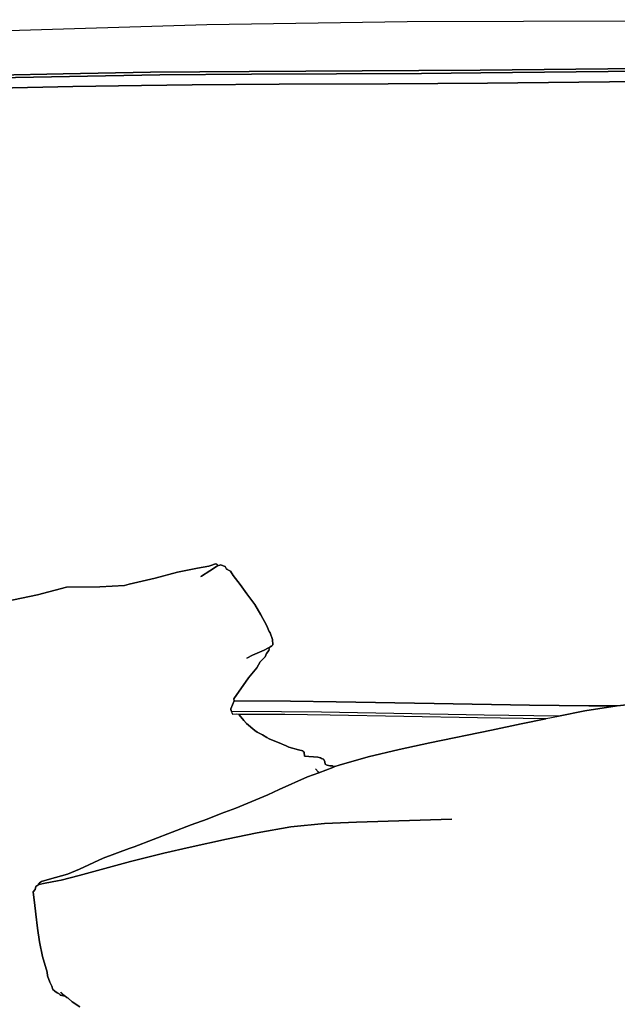
# Model space of a CAD drawing. Units: inches. Extents: x -32.7 to 28.2, y -16.3 to 24.4.
# Drawn here: x -7.8 to 3, y 6.2 to 24 of the extents above; entities that cross this region are included whole.
import ezdxf

# ---------------------------------------------------------------- set-up
doc = ezdxf.new("R2010")
doc.units = ezdxf.units.IN

msp = doc.modelspace()

# ---------------------------------------------------------------- linework, layer by layer
at = {"color": 7}
for p, q in [((-0.821, 23.988, 2.082), (10.867, 24.02, 2.082)), ((-9.527, 23.781, 2.082), (-4.438, 23.933, 2.082)), ((-4.438, 23.933, 2.082), (-0.821, 23.988, 2.082)), ((0.492, 23.109, 2.082), (-0.615, 23.101, 2.082)), ((-0.615, 23.101, 2.082), (0.492, 23.109, 2.082)), ((4.092, 23.147, 2.082), (0.492, 23.109, 2.082)), ((0.492, 23.109, 2.082), (4.092, 23.147, 2.082)), ((-7.033, 23.044, 2.082), (-10.382, 22.972, 2.082)), ((-10.382, 22.972, 2.082), (-7.033, 23.044, 2.082)), ((-10.363, 22.922, 2.082), (-6.921, 22.996, 2.082)), ((-6.921, 22.996, 2.082), (-10.363, 22.922, 2.082)), ((-5.458, 23.071, 2.082), (-7.033, 23.044, 2.082)), ((-7.033, 23.044, 2.082), (-5.458, 23.071, 2.082)), ((-6.921, 22.996, 2.082), (-5.291, 23.023, 2.082)), ((-5.291, 23.023, 2.082), (-6.921, 22.996, 2.082)), ((-3.678, 23.088, 2.082), (-5.458, 23.071, 2.082)), ((-5.458, 23.071, 2.082), (-3.678, 23.088, 2.082)), ((-5.291, 23.023, 2.082), (-3.632, 23.038, 2.082)), ((-3.632, 23.038, 2.082), (-5.291, 23.023, 2.082)), ((-0.615, 23.101, 2.082), (-3.678, 23.088, 2.082)), ((-3.678, 23.088, 2.082), (-0.615, 23.101, 2.082)), ((-3.632, 23.038, 2.082), (-0.566, 23.052, 2.082)), ((-0.566, 23.052, 2.082), (-3.632, 23.038, 2.082)), ((-0.566, 23.052, 2.082), (0.507, 23.059, 2.082)), ((0.507, 23.059, 2.082), (-0.566, 23.052, 2.082)), ((0.507, 23.059, 2.082), (4.037, 23.097, 2.082)), ((4.037, 23.097, 2.082), (0.507, 23.059, 2.082)), ((-10.329, 22.738, 2.082), (-6.862, 22.812, 2.082)), ((-6.862, 22.812, 2.082), (-10.329, 22.738, 2.082)), ((-6.862, 22.812, 2.082), (-5.619, 22.833, 2.082)), ((-5.619, 22.833, 2.082), (-6.862, 22.812, 2.082)), ((-5.619, 22.833, 2.082), (-4.707, 22.844, 2.082)), ((-4.707, 22.844, 2.082), (-5.619, 22.833, 2.082)), ((-4.707, 22.844, 2.082), (-3.136, 22.856, 2.082)), ((-3.136, 22.856, 2.082), (-4.707, 22.844, 2.082)), ((-3.136, 22.856, 2.082), (-1.168, 22.863, 2.082)), ((-1.168, 22.863, 2.082), (-3.136, 22.856, 2.082)), ((-1.168, 22.863, 2.082), (0.629, 22.875, 2.082)), ((0.629, 22.875, 2.082), (-1.168, 22.863, 2.082)), ((0.629, 22.875, 2.082), (4.087, 22.911, 2.082)), ((4.087, 22.911, 2.082), (0.629, 22.875, 2.082)), ((-4.973, 14.051, 2.082), (-5.372, 13.939, 2.082)), ((-5.372, 13.939, 2.082), (-4.973, 14.051, 2.082)), ((-4.611, 14.121, 2.082), (-4.973, 14.051, 2.082)), ((-4.973, 14.051, 2.082), (-4.611, 14.121, 2.082)), ((-4.405, 14.157, 2.082), (-4.611, 14.121, 2.082)), ((-4.611, 14.121, 2.082), (-4.405, 14.157, 2.082)), ((-4.384, 14.074, 2.082), (-4.535, 13.979, 2.082)), ((-4.535, 13.979, 2.082), (-4.384, 14.074, 2.082)), ((-4.333, 14.182, 2.082), (-4.405, 14.157, 2.082)), ((-4.405, 14.157, 2.082), (-4.333, 14.182, 2.082)), ((-4.269, 14.153, 2.082), (-4.384, 14.074, 2.082)), ((-4.384, 14.074, 2.082), (-4.269, 14.153, 2.082)), ((-4.288, 14.201, 2.082), (-4.333, 14.182, 2.082)), ((-4.333, 14.182, 2.082), (-4.288, 14.201, 2.082)), ((-4.259, 14.191, 2.082), (-4.288, 14.201, 2.082)), ((-4.288, 14.201, 2.082), (-4.259, 14.191, 2.082)), ((-4.246, 14.163, 2.082), (-4.269, 14.153, 2.082)), ((-4.269, 14.153, 2.082), (-4.246, 14.163, 2.082)), ((-4.252, 14.184, 2.082), (-4.259, 14.191, 2.082)), ((-4.259, 14.191, 2.082), (-4.252, 14.184, 2.082)), ((-4.246, 14.163, 2.082), (-4.252, 14.184, 2.082)), ((-4.252, 14.184, 2.082), (-4.246, 14.163, 2.082)), ((-4.189, 14.18, 2.082), (-4.246, 14.163, 2.082)), ((-4.246, 14.163, 2.082), (-4.189, 14.18, 2.082)), ((-4.143, 14.161, 2.082), (-4.189, 14.18, 2.082)), ((-4.189, 14.18, 2.082), (-4.143, 14.161, 2.082)), ((-4.111, 14.151, 2.082), (-4.143, 14.161, 2.082)), ((-4.143, 14.161, 2.082), (-4.111, 14.151, 2.082)), ((-4.088, 14.104, 2.082), (-4.111, 14.151, 2.082)), ((-4.111, 14.151, 2.082), (-4.088, 14.104, 2.082)), ((-4.06, 14.094, 2.082), (-4.088, 14.104, 2.082)), ((-4.088, 14.104, 2.082), (-4.06, 14.094, 2.082)), ((-4.06, 14.091, 2.082), (-4.06, 14.094, 2.082)), ((-4.06, 14.094, 2.082), (-4.06, 14.091, 2.082)), ((-4.052, 14.083, 2.082), (-4.06, 14.091, 2.082)), ((-4.06, 14.091, 2.082), (-4.052, 14.083, 2.082)), ((-4.016, 14.064, 2.082), (-4.052, 14.083, 2.082)), ((-4.052, 14.083, 2.082), (-4.016, 14.064, 2.082)), ((-3.965, 13.988, 2.082), (-4.016, 14.064, 2.082)), ((-4.016, 14.064, 2.082), (-3.965, 13.988, 2.082)), ((-5.372, 13.939, 2.082), (-5.842, 13.83, 2.082)), ((-5.842, 13.83, 2.082), (-5.372, 13.939, 2.082)), ((-4.548, 13.973, 2.082), (-4.55, 13.969, 2.082)), ((-4.55, 13.969, 2.082), (-4.548, 13.973, 2.082)), ((-4.535, 13.979, 2.082), (-4.548, 13.973, 2.082)), ((-4.548, 13.973, 2.082), (-4.535, 13.979, 2.082)), ((-3.839, 13.827, 2.082), (-3.965, 13.988, 2.082)), ((-3.965, 13.988, 2.082), (-3.839, 13.827, 2.082)), ((-6.974, 13.777, 2.082), (-7.5, 13.642, 2.082)), ((-7.5, 13.642, 2.082), (-6.974, 13.777, 2.082)), ((-6.374, 13.781, 2.082), (-6.974, 13.777, 2.082)), ((-6.974, 13.777, 2.082), (-6.374, 13.781, 2.082)), ((-5.929, 13.806, 2.082), (-6.374, 13.781, 2.082)), ((-6.374, 13.781, 2.082), (-5.929, 13.806, 2.082)), ((-5.842, 13.83, 2.082), (-5.929, 13.806, 2.082)), ((-5.929, 13.806, 2.082), (-5.842, 13.83, 2.082)), ((-3.72, 13.657, 2.082), (-3.839, 13.827, 2.082)), ((-3.839, 13.827, 2.082), (-3.72, 13.657, 2.082)), ((-7.5, 13.642, 2.082), (-8.078, 13.517, 2.082)), ((-8.078, 13.517, 2.082), (-7.5, 13.642, 2.082)), ((-3.577, 13.466, 2.082), (-3.72, 13.657, 2.082)), ((-3.72, 13.657, 2.082), (-3.577, 13.466, 2.082)), ((-3.463, 13.276, 2.082), (-3.577, 13.466, 2.082)), ((-3.577, 13.466, 2.082), (-3.463, 13.276, 2.082)), ((-3.362, 13.093, 2.082), (-3.463, 13.276, 2.082)), ((-3.463, 13.276, 2.082), (-3.362, 13.093, 2.082)), ((-3.315, 12.979, 2.082), (-3.362, 13.093, 2.082)), ((-3.362, 13.093, 2.082), (-3.315, 12.979, 2.082)), ((-3.298, 12.955, 2.082), (-3.315, 12.979, 2.082)), ((-3.315, 12.979, 2.082), (-3.298, 12.955, 2.082)), ((-3.256, 12.831, 2.082), (-3.298, 12.955, 2.082)), ((-3.298, 12.955, 2.082), (-3.256, 12.831, 2.082)), ((-3.25, 12.738, 2.082), (-3.256, 12.831, 2.082)), ((-3.256, 12.831, 2.082), (-3.25, 12.738, 2.082)), ((-3.408, 12.639, 2.082), (-3.615, 12.552, 2.082)), ((-3.615, 12.552, 2.082), (-3.408, 12.639, 2.082)), ((-3.328, 12.681, 2.082), (-3.408, 12.639, 2.082)), ((-3.408, 12.639, 2.082), (-3.328, 12.681, 2.082)), ((-3.362, 12.582, 2.082), (-3.321, 12.634, 2.082)), ((-3.321, 12.634, 2.082), (-3.362, 12.582, 2.082)), ((-3.324, 12.681, 2.082), (-3.328, 12.681, 2.082)), ((-3.328, 12.681, 2.082), (-3.324, 12.681, 2.082)), ((-3.323, 12.673, 2.082), (-3.324, 12.681, 2.082)), ((-3.324, 12.681, 2.082), (-3.323, 12.673, 2.082)), ((-3.323, 12.673, 2.082), (-3.307, 12.691, 2.082)), ((-3.307, 12.691, 2.082), (-3.323, 12.673, 2.082)), ((-3.317, 12.656, 2.082), (-3.323, 12.673, 2.082)), ((-3.323, 12.673, 2.082), (-3.317, 12.656, 2.082)), ((-3.321, 12.634, 2.082), (-3.317, 12.656, 2.082)), ((-3.317, 12.656, 2.082), (-3.321, 12.634, 2.082)), ((-3.307, 12.691, 2.082), (-3.311, 12.689, 2.082)), ((-3.311, 12.689, 2.082), (-3.307, 12.691, 2.082)), ((-3.307, 12.691, 2.082), (-3.302, 12.694, 2.082)), ((-3.302, 12.694, 2.082), (-3.307, 12.691, 2.082)), ((-3.302, 12.694, 2.082), (-3.279, 12.713, 2.082)), ((-3.279, 12.713, 2.082), (-3.302, 12.694, 2.082)), ((-3.302, 12.694, 2.082), (-3.298, 12.706, 2.082)), ((-3.298, 12.706, 2.082), (-3.302, 12.694, 2.082)), ((-3.279, 12.713, 2.082), (-3.267, 12.713, 2.082)), ((-3.267, 12.713, 2.082), (-3.279, 12.713, 2.082)), ((-3.267, 12.717, 2.082), (-3.25, 12.738, 2.082)), ((-3.25, 12.738, 2.082), (-3.267, 12.717, 2.082)), ((-3.267, 12.713, 2.082), (-3.267, 12.717, 2.082)), ((-3.267, 12.717, 2.082), (-3.267, 12.713, 2.082)), ((-3.615, 12.552, 2.082), (-3.716, 12.499, 2.082)), ((-3.716, 12.499, 2.082), (-3.615, 12.552, 2.082)), ((-3.48, 12.428, 2.082), (-3.385, 12.52, 2.082)), ((-3.385, 12.52, 2.082), (-3.48, 12.428, 2.082)), ((-3.385, 12.52, 2.082), (-3.362, 12.582, 2.082)), ((-3.362, 12.582, 2.082), (-3.385, 12.52, 2.082)), ((-3.691, 12.14, 2.082), (-3.539, 12.32, 2.082)), ((-3.539, 12.32, 2.082), (-3.691, 12.14, 2.082)), ((-3.539, 12.32, 2.082), (-3.48, 12.428, 2.082)), ((-3.48, 12.428, 2.082), (-3.539, 12.32, 2.082)), ((-3.953, 11.765, 2.082), (-3.691, 12.14, 2.082)), ((-3.691, 12.14, 2.082), (-3.953, 11.765, 2.082)), ((-3.948, 11.724, 2.082), (-3.953, 11.765, 2.082)), ((-3.953, 11.765, 2.082), (-3.948, 11.724, 2.082)), ((-3.948, 11.724, 2.082), (-4.005, 11.583, 2.082)), ((-4.005, 11.583, 2.082), (-3.948, 11.724, 2.082)), ((-4.005, 11.583, 2.082), (-4.005, 11.57, 2.082)), ((-4.005, 11.57, 2.082), (-4.005, 11.583, 2.082)), ((-4.005, 11.57, 2.082), (-3.997, 11.536, 2.082)), ((-3.997, 11.536, 2.082), (-4.005, 11.57, 2.082)), ((-2.933, 11.72, 2.082), (-3.948, 11.724, 2.082)), ((-3.948, 11.724, 2.082), (-2.933, 11.72, 2.082)), ((-2.107, 11.708, 2.082), (-2.933, 11.72, 2.082)), ((-2.933, 11.72, 2.082), (-2.107, 11.708, 2.082)), ((-0.334, 11.676, 2.082), (-2.107, 11.708, 2.082)), ((-2.107, 11.708, 2.082), (-0.334, 11.676, 2.082)), ((1.385, 11.649, 2.082), (-0.334, 11.676, 2.082)), ((-0.334, 11.676, 2.082), (1.385, 11.649, 2.082)), ((2.458, 11.638, 2.082), (1.385, 11.649, 2.082)), ((1.385, 11.649, 2.082), (2.458, 11.638, 2.082)), ((2.386, 11.543, 2.082), (2.966, 11.636, 2.082)), ((2.966, 11.636, 2.082), (2.386, 11.543, 2.082)), ((2.966, 11.636, 2.082), (2.458, 11.638, 2.082)), ((2.458, 11.638, 2.082), (2.966, 11.636, 2.082)), ((3.522, 11.697, 2.082), (2.966, 11.636, 2.082)), ((2.966, 11.636, 2.082), (3.522, 11.697, 2.082)), ((-3.997, 11.536, 2.082), (-3.993, 11.534, 2.082)), ((-3.993, 11.534, 2.082), (-3.997, 11.536, 2.082)), ((-3.993, 11.534, 2.082), (-3.995, 11.53, 2.082)), ((-3.993, 11.534, 2.082), (-3.995, 11.53, 2.082)), ((-3.995, 11.53, 2.082), (-3.991, 11.518, 2.082)), ((-3.995, 11.53, 2.082), (-3.991, 11.518, 2.082)), ((-3.093, 11.53, 2.082), (-3.993, 11.534, 2.082)), ((-3.093, 11.53, 2.082), (-3.993, 11.534, 2.082)), ((-3.991, 11.518, 2.082), (-3.976, 11.488, 2.082)), ((-3.991, 11.518, 2.082), (-3.976, 11.488, 2.082)), ((-3.976, 11.488, 2.082), (-3.913, 11.49, 2.082)), ((-3.976, 11.488, 2.082), (-3.913, 11.49, 2.082)), ((-3.913, 11.49, 2.082), (-3.868, 11.488, 2.082)), ((-3.913, 11.49, 2.082), (-3.868, 11.488, 2.082)), ((-3.868, 11.488, 2.082), (-3.856, 11.471, 2.082)), ((-3.856, 11.471, 2.082), (-3.868, 11.488, 2.082)), ((-3.868, 11.488, 2.082), (-3.034, 11.484, 2.082)), ((-3.868, 11.488, 2.082), (-3.034, 11.484, 2.082)), ((-3.856, 11.471, 2.082), (-3.775, 11.374, 2.082)), ((-3.775, 11.374, 2.082), (-3.856, 11.471, 2.082)), ((-3.775, 11.374, 2.082), (-3.775, 11.37, 2.082)), ((-3.775, 11.37, 2.082), (-3.775, 11.374, 2.082)), ((-2.373, 11.52, 2.082), (-3.093, 11.53, 2.082)), ((-2.373, 11.52, 2.082), (-3.093, 11.53, 2.082)), ((-3.034, 11.484, 2.082), (-2.217, 11.473, 2.082)), ((-3.034, 11.484, 2.082), (-2.217, 11.473, 2.082)), ((0.564, 11.469, 2.082), (-2.373, 11.52, 2.082)), ((0.564, 11.469, 2.082), (-2.373, 11.52, 2.082)), ((-2.217, 11.473, 2.082), (0.447, 11.425, 2.082)), ((-2.217, 11.473, 2.082), (0.447, 11.425, 2.082)), ((0.447, 11.425, 2.082), (1.687, 11.408, 2.082)), ((0.447, 11.425, 2.082), (1.687, 11.408, 2.082)), ((1.906, 11.452, 2.082), (0.564, 11.469, 2.082)), ((1.906, 11.452, 2.082), (0.564, 11.469, 2.082)), ((1.233, 11.313, 2.082), (1.68, 11.404, 2.082)), ((1.68, 11.404, 2.082), (1.233, 11.313, 2.082)), ((1.68, 11.404, 2.082), (1.687, 11.408, 2.082)), ((1.687, 11.408, 2.082), (1.68, 11.404, 2.082)), ((1.687, 11.408, 2.082), (1.906, 11.452, 2.082)), ((1.687, 11.408, 2.082), (1.906, 11.452, 2.082)), ((1.906, 11.452, 2.082), (2.386, 11.543, 2.082)), ((2.386, 11.543, 2.082), (1.906, 11.452, 2.082)), ((-3.775, 11.37, 2.082), (-3.723, 11.319, 2.082)), ((-3.723, 11.319, 2.082), (-3.775, 11.37, 2.082)), ((-3.723, 11.319, 2.082), (-3.573, 11.19, 2.082)), ((-3.573, 11.19, 2.082), (-3.723, 11.319, 2.082)), ((0.697, 11.195, 2.082), (1.233, 11.313, 2.082)), ((1.233, 11.313, 2.082), (0.697, 11.195, 2.082)), ((-3.573, 11.19, 2.082), (-3.53, 11.159, 2.082)), ((-3.53, 11.159, 2.082), (-3.573, 11.19, 2.082)), ((-3.53, 11.159, 2.082), (-3.433, 11.11, 2.082)), ((-3.433, 11.11, 2.082), (-3.53, 11.159, 2.082)), ((-3.433, 11.11, 2.082), (-3.355, 11.066, 2.082)), ((-3.355, 11.066, 2.082), (-3.433, 11.11, 2.082)), ((-3.355, 11.066, 2.082), (-3.317, 11.042, 2.082)), ((-3.317, 11.042, 2.082), (-3.355, 11.066, 2.082)), ((-3.317, 11.042, 2.082), (-3.091, 10.948, 2.082)), ((-3.091, 10.948, 2.082), (-3.317, 11.042, 2.082)), ((-0.416, 10.971, 2.082), (0.697, 11.195, 2.082)), ((0.697, 11.195, 2.082), (-0.416, 10.971, 2.082)), ((-3.091, 10.948, 2.082), (-3.038, 10.924, 2.082)), ((-3.038, 10.924, 2.082), (-3.091, 10.948, 2.082)), ((-3.038, 10.924, 2.082), (-3.019, 10.918, 2.082)), ((-3.019, 10.918, 2.082), (-3.038, 10.924, 2.082)), ((-3.019, 10.918, 2.082), (-2.962, 10.892, 2.082)), ((-2.962, 10.892, 2.082), (-3.019, 10.918, 2.082)), ((-2.962, 10.892, 2.082), (-2.785, 10.84, 2.082)), ((-2.785, 10.84, 2.082), (-2.962, 10.892, 2.082)), ((-1.529, 10.717, 2.082), (-0.971, 10.85, 2.082)), ((-0.971, 10.85, 2.082), (-1.529, 10.717, 2.082)), ((-0.971, 10.85, 2.082), (-0.416, 10.971, 2.082)), ((-0.416, 10.971, 2.082), (-0.971, 10.85, 2.082)), ((-2.785, 10.84, 2.082), (-2.709, 10.821, 2.082)), ((-2.709, 10.821, 2.082), (-2.785, 10.84, 2.082)), ((-2.709, 10.821, 2.082), (-2.703, 10.816, 2.082)), ((-2.703, 10.816, 2.082), (-2.709, 10.821, 2.082)), ((-2.703, 10.816, 2.082), (-2.703, 10.812, 2.082)), ((-2.703, 10.812, 2.082), (-2.703, 10.816, 2.082)), ((-2.703, 10.812, 2.082), (-2.684, 10.8, 2.082)), ((-2.684, 10.8, 2.082), (-2.703, 10.812, 2.082)), ((-2.684, 10.8, 2.082), (-2.682, 10.795, 2.082)), ((-2.682, 10.795, 2.082), (-2.684, 10.8, 2.082)), ((-2.682, 10.795, 2.082), (-2.679, 10.728, 2.082)), ((-2.679, 10.728, 2.082), (-2.682, 10.795, 2.082)), ((-2.679, 10.728, 2.082), (-2.435, 10.709, 2.082)), ((-2.435, 10.709, 2.082), (-2.679, 10.728, 2.082)), ((-2.435, 10.709, 2.082), (-2.386, 10.696, 2.082)), ((-2.386, 10.696, 2.082), (-2.435, 10.709, 2.082)), ((-2.386, 10.696, 2.082), (-2.369, 10.684, 2.082)), ((-2.369, 10.684, 2.082), (-2.386, 10.696, 2.082)), ((-2.369, 10.684, 2.082), (-2.335, 10.671, 2.082)), ((-2.335, 10.671, 2.082), (-2.369, 10.684, 2.082)), ((-2.335, 10.671, 2.082), (-2.331, 10.667, 2.082)), ((-2.331, 10.667, 2.082), (-2.335, 10.671, 2.082)), ((-2.331, 10.667, 2.082), (-2.312, 10.627, 2.082)), ((-2.312, 10.627, 2.082), (-2.331, 10.667, 2.082)), ((-2.05, 10.565, 2.082), (-1.529, 10.717, 2.082)), ((-1.529, 10.717, 2.082), (-2.05, 10.565, 2.082)), ((-2.43, 10.445, 2.082), (-2.481, 10.496, 2.082)), ((-2.481, 10.496, 2.082), (-2.43, 10.445, 2.082)), ((-2.416, 10.428, 2.082), (-2.167, 10.521, 2.082)), ((-2.167, 10.521, 2.082), (-2.416, 10.428, 2.082)), ((-2.312, 10.627, 2.082), (-2.302, 10.582, 2.082)), ((-2.302, 10.582, 2.082), (-2.312, 10.627, 2.082)), ((-2.302, 10.582, 2.082), (-2.291, 10.58, 2.082)), ((-2.291, 10.58, 2.082), (-2.302, 10.582, 2.082)), ((-2.291, 10.58, 2.082), (-2.285, 10.569, 2.082)), ((-2.285, 10.569, 2.082), (-2.291, 10.58, 2.082)), ((-2.285, 10.569, 2.082), (-2.268, 10.567, 2.082)), ((-2.268, 10.567, 2.082), (-2.285, 10.569, 2.082)), ((-2.268, 10.567, 2.082), (-2.221, 10.553, 2.082)), ((-2.221, 10.553, 2.082), (-2.268, 10.567, 2.082)), ((-2.221, 10.553, 2.082), (-2.171, 10.55, 2.082)), ((-2.171, 10.55, 2.082), (-2.221, 10.553, 2.082)), ((-2.171, 10.55, 2.082), (-2.167, 10.54, 2.082)), ((-2.167, 10.54, 2.082), (-2.171, 10.55, 2.082)), ((-2.167, 10.54, 2.082), (-2.164, 10.525, 2.082)), ((-2.128, 10.538, 2.082), (-2.167, 10.54, 2.082)), ((-2.167, 10.54, 2.082), (-2.164, 10.525, 2.082)), ((-2.128, 10.538, 2.082), (-2.167, 10.54, 2.082)), ((-2.167, 10.521, 2.082), (-2.164, 10.525, 2.082)), ((-2.164, 10.525, 2.082), (-2.167, 10.521, 2.082)), ((-2.164, 10.525, 2.082), (-2.152, 10.527, 2.082)), ((-2.164, 10.525, 2.082), (-2.152, 10.527, 2.082)), ((-2.152, 10.527, 2.082), (-2.128, 10.538, 2.082)), ((-2.152, 10.527, 2.082), (-2.128, 10.538, 2.082)), ((-2.128, 10.538, 2.082), (-2.05, 10.565, 2.082)), ((-2.05, 10.565, 2.082), (-2.128, 10.538, 2.082)), ((-3.133, 10.128, 2.082), (-2.622, 10.352, 2.082)), ((-2.622, 10.352, 2.082), (-3.133, 10.128, 2.082)), ((-2.622, 10.352, 2.082), (-2.416, 10.428, 2.082)), ((-2.416, 10.428, 2.082), (-2.622, 10.352, 2.082)), ((-2.416, 10.428, 2.082), (-2.43, 10.445, 2.082)), ((-2.43, 10.445, 2.082), (-2.416, 10.428, 2.082)), ((-3.917, 9.786, 2.082), (-3.338, 10.029, 2.082)), ((-3.338, 10.029, 2.082), (-3.917, 9.786, 2.082)), ((-3.338, 10.029, 2.082), (-3.133, 10.128, 2.082)), ((-3.133, 10.128, 2.082), (-3.338, 10.029, 2.082)), ((-4.179, 9.693, 2.082), (-3.917, 9.786, 2.082)), ((-3.917, 9.786, 2.082), (-4.179, 9.693, 2.082)), ((-4.432, 9.592, 2.082), (-4.179, 9.693, 2.082)), ((-4.179, 9.693, 2.082), (-4.432, 9.592, 2.082)), ((-5.754, 9.089, 2.082), (-4.726, 9.491, 2.082)), ((-4.726, 9.491, 2.082), (-5.754, 9.089, 2.082)), ((-4.726, 9.491, 2.082), (-4.432, 9.592, 2.082)), ((-4.432, 9.592, 2.082), (-4.726, 9.491, 2.082)), ((-3.531, 9.345, 2.082), (-2.922, 9.452, 2.082)), ((-2.922, 9.452, 2.082), (-3.531, 9.345, 2.082)), ((-2.922, 9.452, 2.082), (-2.314, 9.51, 2.082)), ((-2.314, 9.51, 2.082), (-2.922, 9.452, 2.082)), ((-2.314, 9.51, 2.082), (-1.738, 9.537, 2.082)), ((-1.738, 9.537, 2.082), (-2.314, 9.51, 2.082)), ((-1.738, 9.537, 2.082), (-0.019, 9.59, 2.082)), ((-0.019, 9.59, 2.082), (-1.738, 9.537, 2.082)), ((-4.084, 9.231, 2.082), (-3.531, 9.345, 2.082)), ((-3.531, 9.345, 2.082), (-4.084, 9.231, 2.082)), ((-5.842, 9.062, 2.082), (-5.754, 9.089, 2.082)), ((-5.754, 9.089, 2.082), (-5.842, 9.062, 2.082)), ((-5.22, 8.977, 2.082), (-4.74, 9.087, 2.082)), ((-4.74, 9.087, 2.082), (-5.22, 8.977, 2.082)), ((-4.74, 9.087, 2.082), (-4.084, 9.231, 2.082)), ((-4.084, 9.231, 2.082), (-4.74, 9.087, 2.082)), ((-6.313, 8.884, 2.082), (-5.842, 9.062, 2.082)), ((-5.842, 9.062, 2.082), (-6.313, 8.884, 2.082)), ((-5.819, 8.828, 2.082), (-5.22, 8.977, 2.082)), ((-5.22, 8.977, 2.082), (-5.819, 8.828, 2.082)), ((-6.746, 8.574, 2.082), (-5.819, 8.828, 2.082)), ((-5.819, 8.828, 2.082), (-6.746, 8.574, 2.082)), ((-6.742, 8.69, 2.082), (-6.313, 8.884, 2.082)), ((-6.313, 8.884, 2.082), (-6.742, 8.69, 2.082)), ((-7.284, 8.509, 2.082), (-6.957, 8.599, 2.082)), ((-6.957, 8.599, 2.082), (-7.284, 8.509, 2.082)), ((-7.071, 8.492, 2.082), (-6.746, 8.574, 2.082)), ((-6.746, 8.574, 2.082), (-7.071, 8.492, 2.082)), ((-6.957, 8.599, 2.082), (-6.742, 8.69, 2.082)), ((-6.742, 8.69, 2.082), (-6.957, 8.599, 2.082)), ((-7.538, 8.323, 2.082), (-7.53, 8.374, 2.082)), ((-7.53, 8.374, 2.082), (-7.538, 8.323, 2.082)), ((-7.53, 8.374, 2.082), (-7.475, 8.409, 2.082)), ((-7.475, 8.409, 2.082), (-7.53, 8.374, 2.082)), ((-7.479, 8.422, 2.082), (-7.473, 8.428, 2.082)), ((-7.473, 8.428, 2.082), (-7.479, 8.422, 2.082)), ((-7.475, 8.409, 2.082), (-7.479, 8.422, 2.082)), ((-7.479, 8.422, 2.082), (-7.475, 8.409, 2.082)), ((-7.475, 8.409, 2.082), (-7.358, 8.437, 2.082)), ((-7.358, 8.437, 2.082), (-7.475, 8.409, 2.082)), ((-7.473, 8.431, 2.082), (-7.462, 8.443, 2.082)), ((-7.462, 8.443, 2.082), (-7.473, 8.431, 2.082)), ((-7.473, 8.428, 2.082), (-7.473, 8.431, 2.082)), ((-7.473, 8.431, 2.082), (-7.473, 8.428, 2.082)), ((-7.462, 8.443, 2.082), (-7.424, 8.467, 2.082)), ((-7.424, 8.467, 2.082), (-7.462, 8.443, 2.082)), ((-7.424, 8.467, 2.082), (-7.284, 8.509, 2.082)), ((-7.284, 8.509, 2.082), (-7.424, 8.467, 2.082)), ((-7.358, 8.437, 2.082), (-7.135, 8.477, 2.082)), ((-7.135, 8.477, 2.082), (-7.358, 8.437, 2.082)), ((-7.135, 8.477, 2.082), (-7.071, 8.492, 2.082)), ((-7.071, 8.492, 2.082), (-7.135, 8.477, 2.082)), ((-7.578, 8.279, 2.082), (-7.538, 8.323, 2.082)), ((-7.538, 8.323, 2.082), (-7.578, 8.279, 2.082)), ((-7.578, 8.274, 2.082), (-7.578, 8.279, 2.082)), ((-7.578, 8.279, 2.082), (-7.578, 8.274, 2.082)), ((-7.551, 8.086, 2.082), (-7.578, 8.274, 2.082)), ((-7.578, 8.274, 2.082), (-7.551, 8.086, 2.082)), ((-7.53, 7.875, 2.082), (-7.551, 8.086, 2.082)), ((-7.551, 8.086, 2.082), (-7.53, 7.875, 2.082)), ((-7.5, 7.622, 2.082), (-7.53, 7.875, 2.082)), ((-7.53, 7.875, 2.082), (-7.5, 7.622, 2.082)), ((-7.462, 7.375, 2.082), (-7.5, 7.622, 2.082)), ((-7.5, 7.622, 2.082), (-7.462, 7.375, 2.082)), ((-7.405, 7.113, 2.082), (-7.462, 7.375, 2.082)), ((-7.462, 7.375, 2.082), (-7.405, 7.113, 2.082)), ((-7.323, 6.83, 2.082), (-7.405, 7.113, 2.082)), ((-7.405, 7.113, 2.082), (-7.323, 6.83, 2.082)), ((-7.316, 6.765, 2.082), (-7.323, 6.83, 2.082)), ((-7.323, 6.83, 2.082), (-7.316, 6.765, 2.082)), ((-7.274, 6.646, 2.082), (-7.316, 6.765, 2.082)), ((-7.316, 6.765, 2.082), (-7.274, 6.646, 2.082)), ((-7.24, 6.577, 2.082), (-7.274, 6.646, 2.082)), ((-7.274, 6.646, 2.082), (-7.24, 6.577, 2.082)), ((-7.223, 6.515, 2.082), (-7.24, 6.577, 2.082)), ((-7.24, 6.577, 2.082), (-7.223, 6.515, 2.082)), ((-7.194, 6.49, 2.082), (-7.223, 6.515, 2.082)), ((-7.223, 6.515, 2.082), (-7.194, 6.49, 2.082)), ((-7.183, 6.484, 2.082), (-7.194, 6.49, 2.082)), ((-7.194, 6.49, 2.082), (-7.183, 6.484, 2.082)), ((-7.145, 6.454, 2.082), (-7.183, 6.484, 2.082)), ((-7.183, 6.484, 2.082), (-7.145, 6.454, 2.082)), ((-7.109, 6.439, 2.082), (-7.145, 6.454, 2.082)), ((-7.145, 6.454, 2.082), (-7.109, 6.439, 2.082)), ((-7.09, 6.42, 2.082), (-7.116, 6.446, 2.082)), ((-7.116, 6.446, 2.082), (-7.109, 6.439, 2.082)), ((-7.109, 6.439, 2.082), (-7.09, 6.42, 2.082)), ((-7.088, 6.414, 2.082), (-7.09, 6.42, 2.082)), ((-7.09, 6.42, 2.082), (-7.088, 6.414, 2.082)), ((-7, 6.395, 2.082), (-7.088, 6.414, 2.082)), ((-7.088, 6.414, 2.082), (-7, 6.395, 2.082)), ((-7.069, 6.458, 2.082), (-7.078, 6.467, 2.082)), ((-7.078, 6.467, 2.082), (-7.069, 6.458, 2.082)), ((-7.069, 6.454, 2.082), (-7.069, 6.458, 2.082)), ((-7.069, 6.458, 2.082), (-7.069, 6.454, 2.082)), ((-7.059, 6.45, 2.082), (-7.069, 6.454, 2.082)), ((-7.069, 6.454, 2.082), (-7.059, 6.45, 2.082)), ((-7.059, 6.446, 2.082), (-7.059, 6.45, 2.082)), ((-7.059, 6.45, 2.082), (-7.059, 6.446, 2.082)), ((-7.052, 6.439, 2.082), (-7.059, 6.446, 2.082)), ((-7.059, 6.446, 2.082), (-7.052, 6.439, 2.082)), ((-7.01, 6.403, 2.082), (-7.052, 6.439, 2.082)), ((-7.052, 6.439, 2.082), (-7.01, 6.403, 2.082)), ((-7.006, 6.403, 2.082), (-7.01, 6.403, 2.082)), ((-7.01, 6.403, 2.082), (-7.006, 6.403, 2.082)), ((-7, 6.395, 2.082), (-7.006, 6.403, 2.082)), ((-7.006, 6.403, 2.082), (-7, 6.395, 2.082)), ((-6.97, 6.372, 2.082), (-7, 6.395, 2.082)), ((-7, 6.395, 2.082), (-6.97, 6.372, 2.082)), ((-6.943, 6.357, 2.082), (-6.97, 6.372, 2.082)), ((-6.97, 6.372, 2.082), (-6.943, 6.357, 2.082)), ((-6.871, 6.292, 2.082), (-6.943, 6.357, 2.082)), ((-6.943, 6.357, 2.082), (-6.871, 6.292, 2.082)), ((-6.731, 6.205, 2.082), (-6.871, 6.292, 2.082)), ((-6.871, 6.292, 2.082), (-6.731, 6.205, 2.082))]:
    msp.add_line(p, q, dxfattribs=at)

doc.saveas('drawing.dxf')
